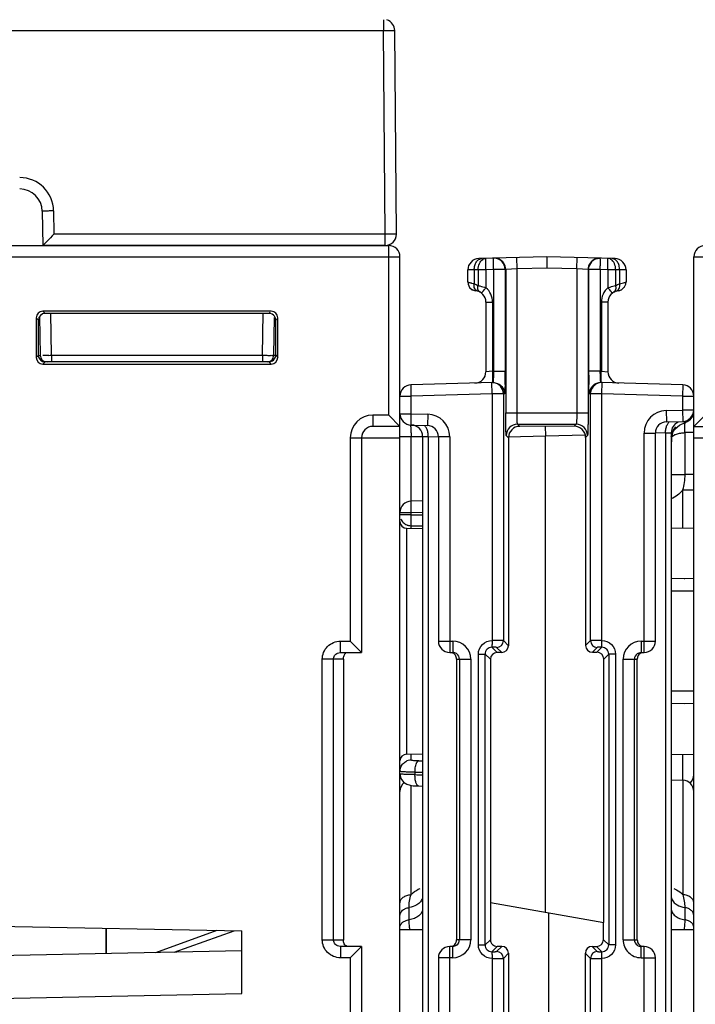
# Model space of a CAD drawing. Units: millimetres. Extents: x 4 to 746, y 4 to 596.
# Drawn here: x 406 to 436, y 453 to 496 of the extents above; entities that cross this region are included whole.
import ezdxf

# ---------------------------------------------------------------- set-up
doc = ezdxf.new("R2010")
doc.units = ezdxf.units.MM
doc.header["$LTSCALE"] = 41.25
doc.layers.get('0').update_dxf_attribs({"linetype": 'CONTINUOUS'})
doc.layers.add('AXIS', color=7, linetype='CONTINUOUS')
doc.layers.add('EDGE_FEAT', color=7, linetype='CONTINUOUS')

msp = doc.modelspace()

# ---------------------------------------------------------------- linework, layer by layer
at = {"color": 7, "linetype": 'Continuous'}
for p, q in [((428.016, 478.303), (428.109, 478.209)), ((430.521, 478.215), (428.109, 478.209)), ((430.521, 478.215), (430.609, 478.303)), ((427.516, 477.803), (427.61, 477.708)), ((427.61, 477.708), (427.61, 468.508)), ((429.247, 456.718), (429.247, 477.77)), ((431.022, 477.716), (431.109, 477.803)), ((431.022, 477.716), (431.022, 468.516)), ((423.107, 473.701), (423.812, 473.689)), ((434.812, 473.724), (435.812, 473.706)), ((427.385, 468.734), (427.61, 468.508)), ((431.022, 468.516), (431.24, 468.734)), ((426.58, 468.139), (426.812, 467.907)), ((426.88, 468.439), (427.111, 468.207)), ((427.085, 468.434), (427.311, 468.208)), ((427.311, 468.208), (427.111, 468.207)), ((431.322, 468.217), (431.539, 468.434)), ((431.322, 468.217), (431.523, 468.217)), ((431.745, 468.439), (431.523, 468.217)), ((432.045, 468.139), (431.824, 467.918)), ((426.812, 467.907), (426.812, 455.506)), ((431.824, 456.264), (431.824, 467.918)), ((423.107, 463.712), (423.812, 463.724)), ((434.812, 463.689), (435.812, 463.706)), ((434.812, 462.578), (435.325, 462.565)), ((426.812, 457.147), (431.824, 456.264)), ((429.378, 456.695), (429.378, 430.718)), ((409.812, 456.013), (409.812, 454.887)), ((431.812, 455.506), (431.812, 456.266))]:
    msp.add_line(p, q, dxfattribs=at)
for centre, major_axis, ratio, start_param, end_param in [((428.109, 477.709), (0.15, 0.477), 0.997211, 0.306545, 1.876656), ((430.521, 477.715), (0.45, 0.222), 0.996248, -0.456487, 1.113625), ((427.112, 467.907), (0.09, 0.286), 0.997211, 0.306545, 1.876656), ((427.311, 468.508), (0.09, 0.286), 0.997211, -2.835048, -1.264937), ((431.323, 468.517), (0.27, 0.133), 0.996248, 2.685106, 4.255217), ((431.523, 467.917), (0.27, 0.133), 0.996248, -0.456487, 1.113625)]:
    msp.add_ellipse(centre, major_axis=major_axis, ratio=ratio, start_param=start_param, end_param=end_param, dxfattribs=at)
at = {"layer": 'AXIS', "color": 7, "linetype": 'Continuous'}
for p, q in [((400.812, 486.206), (422.312, 486.206)), ((422.312, 478.706), (422.312, 486.206)), ((400.812, 485.706), (422.812, 485.706)), ((422.812, 401.706), (422.812, 485.706)), ((406.813, 482.906), (406.716, 483.003)), ((406.716, 483.003), (406.716, 481.26)), ((406.867, 483.067), (406.897, 481.351)), ((417.108, 483.302), (407.016, 483.302)), ((407.113, 483.206), (407.016, 483.302)), ((417.011, 483.206), (407.113, 483.206)), ((407.397, 481.351), (407.364, 483.21)), ((416.728, 481.351), (416.76, 483.21)), ((417.011, 483.206), (417.07, 483.264)), ((417.227, 481.351), (417.257, 483.02)), ((417.312, 482.907), (417.37, 482.964)), ((417.408, 481.26), (417.408, 483.003)), ((406.814, 481.356), (406.813, 482.906)), ((417.255, 482.906), (417.312, 482.907)), ((417.312, 481.356), (417.312, 482.907)), ((406.812, 481.356), (406.716, 481.26)), ((406.814, 481.356), (406.812, 481.356)), ((406.818, 481.349), (406.871, 481.35)), ((407.397, 481.351), (416.728, 481.351)), ((407.397, 481.351), (407.397, 481.056)), ((416.728, 481.351), (416.728, 481.056)), ((417.228, 481.356), (417.31, 481.356)), ((417.312, 481.356), (417.408, 481.26)), ((407.112, 481.056), (407.016, 480.96)), ((407.016, 480.96), (417.108, 480.96)), ((417.012, 481.056), (407.112, 481.056)), ((417.012, 481.056), (417.108, 480.96)), ((422.312, 478.706), (421.612, 478.706)), ((421.612, 478.706), (421.612, 478.206)), ((422.312, 478.706), (422.812, 478.206)), ((422.812, 478.206), (421.612, 478.206)), ((420.612, 477.706), (422.812, 477.706)), ((420.612, 477.706), (420.612, 468.706)), ((421.112, 477.706), (421.112, 468.206)), ((420.176, 468.706), (420.612, 468.706)), ((420.176, 468.206), (420.176, 468.706)), ((421.112, 468.206), (420.612, 468.706)), ((420.176, 468.206), (421.112, 468.206)), ((420.312, 467.906), (419.373, 467.906)), ((419.373, 455.506), (419.373, 467.906)), ((419.871, 455.506), (419.871, 467.906)), ((420.312, 467.906), (420.312, 455.506)), ((400.812, 456.194), (415.812, 455.892)), ((423.812, 455.936), (422.812, 455.936)), ((435.812, 455.936), (434.812, 455.936)), ((415.812, 453.121), (415.812, 455.892)), ((419.373, 455.506), (420.312, 455.506)), ((421.112, 455.206), (420.176, 455.206)), ((420.176, 455.206), (420.176, 454.706)), ((421.112, 455.206), (420.612, 454.706)), ((421.112, 455.206), (421.112, 432.206)), ((415.812, 455.008), (400.812, 454.705)), ((420.612, 454.706), (420.176, 454.706)), ((420.612, 454.706), (420.612, 432.706)), ((400.812, 452.819), (415.812, 453.121))]:
    msp.add_line(p, q, dxfattribs=at)
for centre, radius, start, end in [((422.312, 485.706), 0.5, 0, 90), ((407.109, 481.354), 0.296, 206.1609, 216.108), ((407.197, 481.356), 0.3, 181, 270), ((407.047, 506.132), 24.782, 269.9197, 270.5171), ((406.924, 526.257), 44.909, 270.4422, 270.6031), ((416.928, 481.356), 0.3, 270, 359), ((407.113, 481.357), 0.301, 216.1738, 234.2169), ((407.11, 481.353), 0.296, 234.2838, 243.6178), ((421.612, 477.706), 1, 90, 180), ((421.612, 477.706), 0.5, 90, 180), ((427.457, 455.501), 7.144, 179.9564, 180.1401)]:
    msp.add_arc(centre, radius, start, end, dxfattribs=at)
for centre, major_axis, ratio, start_param, end_param in [((407.016, 483.002), (-0.212, 0.212), 0.999695, -0.785246, 0.785246), ((407.113, 482.905), (-0.158, 0.255), 0.999319, -0.553331, 1.017161), ((417.011, 482.905), (0.158, 0.255), 0.999319, -0.409719, 0.553331), ((417.108, 483.002), (0.212, 0.212), 0.999695, -0.785246, 0.785246), ((407.016, 481.261), (-0.212, -0.212), 0.999695, -0.785246, 0.785246), ((407.114, 481.356), (0.255, -0.158), 0.999659, -2.587927, -1.017131), ((417.108, 481.261), (0.212, -0.212), 0.999695, -0.785246, 0.785246)]:
    msp.add_ellipse(centre, major_axis=major_axis, ratio=ratio, start_param=start_param, end_param=end_param, dxfattribs=at)
for points, knots in [([(417.312, 482.907), (417.312, 482.922), (417.307, 482.983), (417.283, 483.041), (417.258, 483.077)], [0, 0, 0, 0, 0.264117, 1, 1, 1, 1]), ([(406.871, 481.35), (406.877, 481.35), (406.883, 481.353), (406.897, 481.349), (406.897, 481.351)], [0, 0, 0, 0, 0.746608, 1, 1, 1, 1]), ([(416.728, 481.351), (416.791, 481.351), (416.884, 481.35), (417.001, 481.349), (417.077, 481.349), (417.137, 481.35), (417.186, 481.347), (417.207, 481.354), (417.227, 481.348), (417.227, 481.351)], [0, 0, 0, 0, 0.382304, 0.555092, 0.706621, 0.831052, 0.923576, 0.980615, 1, 1, 1, 1]), ([(417.007, 481.062), (417.064, 481.061), (417.191, 481.094), (417.276, 481.2), (417.297, 481.263)], [0, 0, 0, 0, 0.461686, 1, 1, 1, 1]), ([(419.373, 467.906), (419.373, 468.111), (419.545, 468.537), (419.971, 468.706), (420.176, 468.706)], [0, 0, 0, 0, 0.499853, 1, 1, 1, 1]), ([(419.871, 467.906), (419.871, 467.964), (419.906, 468.08), (419.999, 468.157), (420.051, 468.18)], [0, 0, 0, 0, 0.500985, 1, 1, 1, 1]), ([(420.312, 467.906), (420.312, 467.964), (420.314, 468.069), (420.382, 468.153), (420.418, 468.176)], [0, 0, 0, 0, 0.576716, 1, 1, 1, 1]), ([(420.176, 454.706), (419.971, 454.706), (419.545, 454.876), (419.373, 455.302), (419.373, 455.506)], [0, 0, 0, 0, 0.500054, 1, 1, 1, 1]), ([(420.525, 455.206), (420.468, 455.206), (420.344, 455.266), (420.315, 455.391), (420.313, 455.451)], [0, 0, 0, 0, 0.489855, 1, 1, 1, 1])]:
    msp.add_open_spline(points, degree=3, knots=knots, dxfattribs=at)
for points in [[(406.843, 481.224), (406.823, 481.264), (406.812, 481.311), (406.812, 481.356)], [(417.297, 481.263), (417.307, 481.293), (417.312, 481.325), (417.312, 481.356)], [(407.112, 481.057), (407.066, 481.057), (407.019, 481.068), (406.978, 481.088)], [(420.051, 468.18), (420.09, 468.197), (420.133, 468.206), (420.176, 468.206)], [(419.919, 455.345), (419.888, 455.392), (419.871, 455.45), (419.871, 455.506)], [(420.051, 455.233), (419.998, 455.256), (419.951, 455.296), (419.919, 455.345)], [(420.176, 455.206), (420.133, 455.206), (420.09, 455.216), (420.051, 455.233)], [(420.313, 455.451), (420.312, 455.462), (420.312, 455.473), (420.312, 455.484)]]:
    msp.add_open_spline(points, degree=3, dxfattribs=at)
at = {"layer": 'EDGE_FEAT', "color": 7, "linetype": 'Continuous'}
for p, q in [((422.079, 496.194), (422.079, 495.711)), ((379.545, 495.711), (422.079, 495.711)), ((422.158, 486.711), (422.079, 495.711)), ((422.658, 486.711), (422.579, 495.711)), ((406.986, 487.724), (407.012, 486.206)), ((407.486, 487.737), (407.504, 486.711)), ((422.158, 486.711), (407.504, 486.711)), ((422.158, 486.206), (422.158, 486.711)), ((422.658, 486.702), (422.658, 486.711)), ((422.158, 486.206), (407.012, 486.206)), ((407.126, 486.325), (407.18, 486.38)), ((429.312, 485.706), (426.299, 485.627)), ((427.99, 485.172), (427.977, 485.671)), ((432.325, 485.627), (429.312, 485.706)), ((429.312, 485.706), (429.312, 485.206)), ((430.634, 485.172), (430.647, 485.671)), ((435.812, 485.706), (457.812, 485.706)), ((435.812, 401.706), (435.812, 485.706)), ((426.096, 485.131), (425.812, 485.128)), ((425.812, 484.593), (425.812, 485.128)), ((426.27, 485.136), (426.096, 485.131)), ((426.096, 485.131), (426.096, 484.518)), ((426.615, 485.136), (426.27, 485.136)), ((426.27, 485.136), (426.27, 484.434)), ((426.952, 485.145), (426.615, 485.136)), ((426.615, 485.136), (426.615, 484.342)), ((427.465, 485.145), (426.952, 485.145)), ((426.952, 485.145), (426.952, 480.645)), ((427.465, 485.145), (427.453, 485.256)), ((427.49, 485.145), (427.465, 485.145)), ((427.465, 485.145), (427.465, 480.645)), ((427.99, 485.172), (427.49, 485.145)), ((427.49, 485.145), (427.49, 478.803)), ((429.312, 485.206), (427.99, 485.172)), ((427.99, 478.803), (427.99, 485.172)), ((430.634, 485.172), (429.312, 485.206)), ((431.134, 485.145), (430.634, 485.172)), ((430.634, 485.172), (430.634, 478.803)), ((431.159, 485.145), (431.134, 485.145)), ((431.134, 485.145), (431.134, 478.803)), ((431.159, 485.145), (431.172, 485.256)), ((431.672, 485.145), (431.159, 485.145)), ((431.159, 485.145), (431.159, 480.645)), ((432.009, 485.136), (431.672, 485.145)), ((431.672, 485.145), (431.672, 480.645)), ((432.354, 485.136), (432.009, 485.136)), ((432.009, 485.136), (432.009, 484.342)), ((432.529, 485.131), (432.354, 485.136)), ((432.354, 485.136), (432.354, 484.434)), ((432.812, 485.128), (432.529, 485.131)), ((432.529, 485.131), (432.529, 484.518)), ((432.812, 485.128), (432.812, 484.593)), ((425.812, 484.593), (425.823, 484.501)), ((425.823, 484.501), (425.891, 484.356)), ((425.891, 484.356), (426.011, 484.252)), ((426.011, 484.252), (426.162, 484.204)), ((432.462, 484.204), (432.614, 484.252)), ((432.614, 484.252), (432.733, 484.357)), ((426.162, 484.204), (426.163, 484.204)), ((432.461, 484.204), (432.462, 484.204)), ((426.612, 483.706), (426.904, 483.706)), ((426.612, 483.706), (426.612, 480.623)), ((426.904, 483.706), (426.904, 480.643)), ((432.012, 483.706), (431.72, 483.706)), ((431.72, 483.706), (431.72, 480.643)), ((432.012, 483.706), (432.012, 480.623)), ((426.904, 480.643), (426.612, 480.623)), ((426.904, 480.643), (426.952, 480.645)), ((426.952, 480.645), (427.465, 480.645)), ((431.672, 480.645), (431.159, 480.645)), ((431.672, 480.645), (431.72, 480.643)), ((431.72, 480.643), (432.012, 480.623)), ((426.926, 480.144), (423.299, 480.049)), ((423.312, 479.549), (423.299, 480.049)), ((426.885, 479.643), (426.872, 480.143)), ((435.325, 480.049), (431.698, 480.144)), ((431.739, 479.643), (431.752, 480.143)), ((435.325, 480.049), (435.312, 479.549)), ((422.812, 479.549), (423.312, 479.549)), ((422.812, 478.767), (422.812, 479.549)), ((426.885, 479.643), (423.312, 479.549)), ((423.312, 478.767), (423.312, 479.549)), ((427.385, 479.643), (426.885, 479.643)), ((426.885, 479.643), (426.885, 468.74)), ((427.385, 479.643), (427.372, 479.756)), ((427.439, 479.644), (427.385, 479.643)), ((427.385, 479.643), (427.385, 468.734)), ((431.24, 479.643), (431.186, 479.644)), ((431.24, 479.643), (431.252, 479.756)), ((431.739, 479.643), (431.24, 479.643)), ((431.24, 468.734), (431.24, 479.643)), ((435.312, 479.549), (431.739, 479.643)), ((431.739, 468.74), (431.739, 479.643)), ((435.312, 479.549), (435.812, 479.549)), ((435.312, 479.549), (435.312, 478.929)), ((422.812, 478.767), (423.312, 478.767)), ((423.299, 478.267), (423.312, 478.767)), ((423.312, 478.767), (424.038, 478.748)), ((424.038, 478.748), (424.025, 478.248)), ((427.49, 478.803), (431.134, 478.803)), ((434.586, 478.91), (435.312, 478.929)), ((434.586, 478.91), (434.599, 478.41)), ((435.812, 478.929), (435.312, 478.929)), ((435.312, 478.929), (435.325, 478.429)), ((436.312, 478.706), (435.812, 478.206)), ((423.299, 478.267), (424.025, 478.248)), ((428.016, 478.303), (430.609, 478.303)), ((434.599, 478.41), (435.325, 478.429)), ((434.984, 478.102), (435.172, 478.261)), ((435.172, 478.261), (435.425, 478.385)), ((435.425, 478.385), (435.457, 478.395)), ((435.812, 478.206), (437.012, 478.206)), ((422.812, 477.767), (423.308, 477.767)), ((423.308, 477.767), (423.812, 477.754)), ((423.308, 474.903), (423.308, 477.767)), ((423.812, 477.767), (424.062, 477.753)), ((423.812, 477.767), (423.812, 411.265)), ((424.062, 477.753), (424.514, 477.744)), ((424.062, 477.753), (424.062, 411.265)), ((425.012, 477.748), (424.512, 477.748)), ((424.512, 477.748), (424.512, 468.706)), ((425.012, 477.748), (425.012, 468.206)), ((429.247, 477.77), (427.596, 477.736)), ((431.019, 477.817), (429.247, 477.77)), ((433.612, 477.911), (434.112, 477.911)), ((433.612, 468.206), (433.612, 477.911)), ((434.562, 477.916), (434.111, 477.906)), ((434.112, 468.706), (434.112, 477.911)), ((434.562, 477.916), (434.562, 412.217)), ((434.812, 477.929), (434.812, 412.2)), ((434.816, 477.759), (434.865, 477.935)), ((434.865, 477.935), (434.984, 478.102)), ((435.812, 477.93), (435.412, 477.93)), ((435.412, 477.93), (435.412, 476.072)), ((435.812, 477.706), (438.012, 477.706)), ((434.812, 476.072), (435.412, 476.072)), ((435.812, 476.074), (435.412, 476.074)), ((435.812, 475.388), (435.317, 475.388)), ((435.317, 475.388), (435.317, 473.715)), ((423.812, 474.909), (423.307, 474.903)), ((422.812, 474.403), (423.308, 474.403)), ((423.308, 474.293), (422.812, 474.293)), ((423.308, 474.403), (423.812, 474.409)), ((423.308, 474.293), (423.308, 474.403)), ((423.308, 474.293), (423.815, 474.29)), ((423.308, 473.812), (423.812, 473.808)), ((423.308, 473.698), (423.308, 473.812)), ((423.107, 473.701), (423.107, 463.712)), ((435.812, 471.477), (434.812, 471.465)), ((435.418, 471.472), (435.385, 471.472)), ((435.812, 471.477), (435.418, 471.472)), ((435.812, 470.923), (434.812, 470.915)), ((435.507, 470.921), (434.812, 470.915)), ((435.812, 470.923), (435.507, 470.921)), ((424.512, 468.706), (425.143, 468.706)), ((425.143, 468.706), (425.143, 468.206)), ((433.481, 468.706), (434.112, 468.706)), ((433.481, 468.706), (433.481, 468.206)), ((425.012, 468.206), (425.143, 468.206)), ((426.28, 468.139), (426.58, 468.139)), ((426.28, 455.274), (426.28, 468.139)), ((426.58, 455.274), (426.58, 468.139)), ((432.345, 468.139), (432.045, 468.139)), ((432.045, 468.139), (432.045, 455.274)), ((432.345, 468.139), (432.345, 455.274)), ((433.481, 468.206), (433.612, 468.206)), ((425.312, 467.906), (425.943, 467.906)), ((425.312, 467.906), (425.312, 455.506)), ((425.444, 467.906), (425.444, 455.506)), ((425.943, 467.906), (425.943, 455.506)), ((432.681, 467.906), (433.312, 467.906)), ((432.681, 455.506), (432.681, 467.906)), ((433.181, 455.506), (433.181, 467.906)), ((433.312, 455.506), (433.312, 467.906)), ((435.812, 466.49), (434.812, 466.498)), ((435.812, 465.936), (434.812, 465.948)), ((435.378, 465.941), (434.812, 465.948)), ((423.308, 463.449), (423.308, 463.715)), ((435.317, 463.698), (435.317, 462.565)), ((423.476, 462.805), (423.476, 462.917)), ((435.325, 462.565), (435.325, 457.493)), ((423.299, 457.493), (423.299, 462.328)), ((423.212, 456.386), (423.212, 456.924)), ((435.412, 456.924), (435.412, 456.386)), ((409.812, 454.887), (409.812, 456.013)), ((414.71, 455.914), (412, 454.931)), ((412.814, 454.947), (415.473, 455.899)), ((425.943, 455.506), (425.312, 455.506)), ((426.58, 455.274), (426.812, 455.506)), ((432.045, 455.274), (431.812, 455.506)), ((432.681, 455.506), (433.312, 455.506)), ((425.143, 455.206), (425.012, 455.206)), ((425.012, 432.206), (425.012, 455.206)), ((425.143, 454.706), (425.143, 455.206)), ((426.28, 455.274), (426.58, 455.274)), ((426.88, 454.974), (427.112, 455.206)), ((427.312, 455.206), (427.085, 454.979)), ((427.312, 455.206), (427.112, 455.206)), ((431.312, 455.206), (431.512, 455.206)), ((431.539, 454.979), (431.312, 455.206)), ((431.745, 454.974), (431.512, 455.206)), ((432.345, 455.274), (432.045, 455.274)), ((433.612, 455.206), (433.481, 455.206)), ((433.481, 454.706), (433.481, 455.206)), ((433.612, 432.206), (433.612, 455.206)), ((425.143, 454.706), (424.512, 454.706)), ((424.512, 454.706), (424.512, 432.706)), ((426.885, 454.673), (426.885, 432.74)), ((427.612, 454.907), (427.385, 454.679)), ((427.385, 454.679), (427.385, 432.734)), ((427.612, 454.907), (427.612, 432.506)), ((431.24, 454.679), (431.012, 454.907)), ((431.012, 454.907), (431.012, 432.506)), ((431.24, 432.734), (431.24, 454.679)), ((431.739, 432.74), (431.739, 454.673)), ((433.481, 454.706), (434.112, 454.706)), ((434.112, 432.706), (434.112, 454.706))]:
    msp.add_line(p, q, dxfattribs=at)
for points in [[(432.733, 484.356), (432.801, 484.501), (432.812, 484.593)], [(435.457, 478.395), (435.478, 478.402), (435.506, 478.413), (435.532, 478.425), (435.557, 478.438), (435.581, 478.452), (435.604, 478.468), (435.625, 478.484), (435.645, 478.501), (435.664, 478.518), (435.681, 478.536), (435.697, 478.555), (435.712, 478.574)], [(435.712, 478.574), (435.726, 478.593), (435.738, 478.612), (435.749, 478.631), (435.759, 478.65), (435.768, 478.669), (435.777, 478.688), (435.784, 478.707), (435.79, 478.726), (435.795, 478.745), (435.8, 478.764), (435.804, 478.783), (435.807, 478.802), (435.809, 478.82), (435.811, 478.837), (435.812, 478.853), (435.812, 478.867), (435.812, 478.873)], [(422.812, 462.846), (422.856, 462.639), (422.969, 462.479), (423.119, 462.378), (423.267, 462.332), (423.399, 462.316), (423.564, 462.307), (423.633, 462.306)], [(423.633, 462.306), (423.786, 462.302), (423.812, 462.302)]]:
    msp.add_lwpolyline(points, dxfattribs=at)
for centre, radius, start, end in [((422.079, 495.706), 0.5, 0.5, 72.1), ((405.986, 487.711), 1.5, 1.0004, 89.9996), ((405.986, 487.706), 1, 1, 90), ((487.114, 408.409), 111.664, 135.47474, 135.71235), ((422.158, 486.706), 0.5, 270, 359.4999), ((436.312, 485.706), 0.5, 90, 180), ((426.312, 485.128), 0.5, 91.5, 180), ((426.965, 485.145), 0.5, 12.8667, 91.4946), ((426.99, 485.145), 0.5, 0.0019, 68.6058), ((431.634, 485.145), 0.5, 111.3945, 179.9981), ((431.659, 485.145), 0.5, 88.5053, 167.1334), ((432.312, 485.128), 0.5, 0, 88.5), ((426.204, 484.593), 0.392, 232.5965, 241.9759), ((426.112, 483.706), 0.5, 0, 84.2881), ((432.512, 483.706), 0.5, 95.7119, 180), ((426.112, 480.623), 0.5, 271.5, 360), ((391.526, 480.642), 35.94, 359.3063, 0.0036), ((465.041, 480.63), 33.882, 179.9752, 180.7149), ((432.512, 480.623), 0.5, 180, 268.5), ((423.312, 479.549), 0.5, 91.5, 180), ((426.885, 479.643), 0.5, 13.0351, 91.4946), ((402.8, 480.519), 24.665, 358.9253, 359.2752), ((454.535, 480.499), 23.375, 180.7152, 181.0838), ((431.739, 479.643), 0.5, 94.548, 166.9714), ((431.74, 479.648), 0.495, 88.5173, 94.6297), ((435.312, 479.549), 0.5, 0, 88.5), ((426.936, 479.644), 0.503, 0.0729, 14.1644), ((431.689, 479.644), 0.503, 165.8356, 179.9271), ((423.312, 478.767), 0.5, 180, 268.5), ((424.012, 477.748), 1, 0, 88.5), ((434.612, 477.911), 1, 91.5, 180), ((435.312, 478.929), 0.5, 271.5, 360), ((423.312, 477.767), 0.5, 0, 88.5), ((424.012, 477.748), 0.5, 0, 88.5), ((428.016, 477.803), 0.5, 90.0474, 179.9526), ((430.608, 477.803), 0.5, 0.0474, 89.9526), ((434.612, 477.911), 0.5, 91.5, 180), ((435.312, 477.929), 0.5, 112.7103, 180), ((435.562, 477.685), 0.75, 138.4476, 174.3575), ((435.312, 477.929), 0.5, 110.5738, 112.6515), ((423.758, 478.295), 11.661, 359.1125, 359.4483), ((428.84, 478.277), 6.578, 359.7737, 0.3463), ((424.77, 478.286), 10.648, 359.4403, 359.8084), ((488.121, 479.452), 64.835, 181.35397, 181.48954), ((428.842, 477.922), 6.003, 357.733, 358.4244), ((435.889, 477.669), 1.049, 171.3392, 175.2035), ((435.803, 477.682), 0.962, 167.1729, 171.3481), ((435.707, 477.704), 0.864, 162.9005, 167.1799), ((428.284, 478.199), 7.133, 357.8446, 358.7932), ((425.021, 478.274), 10.397, 358.7549, 359.117), ((423.312, 474.403), 0.5, 90.6539, 180), ((423.112, 474.001), 0.3, 180, 269), ((423.308, 474.318), 0.506, 247.8058, 249.9565), ((423.312, 474.328), 0.516, 249.968, 255.8859), ((423.313, 474.332), 0.52, 255.8666, 269.4605), ((425.012, 468.706), 0.5, 180, 270), ((425.143, 467.906), 0.8, 0.0113, 90.0099), ((427.085, 468.734), 0.3, 270.0474, 359.9526), ((431.54, 468.734), 0.3, 180.0474, 269.9526), ((433.481, 467.906), 0.8, 89.9915, 179.9876), ((433.612, 468.706), 0.5, 270, 360), ((425.143, 467.903), 0.303, 72.4664, 89.9363), ((425.143, 467.905), 0.302, 56.6937, 72.3776), ((425.144, 467.906), 0.3, 0.0134, 56.6858), ((426.879, 468.139), 0.3, 89.9421, 180.0579), ((431.745, 468.139), 0.3, 359.9421, 90.0579), ((433.481, 467.906), 0.3, 123.3228, 179.9866), ((423.112, 463.412), 0.3, 91, 180), ((423.313, 462.941), 0.508, 97.63, 112.6256), ((423.312, 462.948), 0.501, 90.5183, 97.6461), ((423.861, 513.112), 49.696, 269.7452, 269.9441), ((423.734, 508.335), 45.419, 269.6739, 270.0982), ((424.533, 509.003), 46.21, 268.689, 269.1061), ((435.312, 462.065), 0.5, 0, 88.5), ((435.312, 462.804), 0.5, 311.6177, 360), ((423.312, 462.065), 0.5, 128.0392, 180), ((425.143, 455.507), 0.8, 269.9915, 359.9876), ((425.144, 455.507), 0.3, 303.3228, 359.9866), ((427.112, 455.506), 0.3, 179.9919, 270.0081), ((433.481, 455.507), 0.8, 180.0106, 270.0106), ((433.481, 455.507), 0.3, 180.0134, 236.6858), ((425.012, 454.706), 0.5, 90, 180), ((426.879, 455.274), 0.3, 179.9421, 270.0579), ((431.745, 455.274), 0.3, 269.9421, 0.0579), ((433.482, 455.508), 0.302, 236.6937, 252.3776), ((433.482, 455.51), 0.303, 252.4664, 269.9363), ((433.612, 454.706), 0.5, 0, 90), ((427.085, 454.679), 0.3, 0.0474, 89.9526), ((431.54, 454.679), 0.3, 90.0474, 179.9526)]:
    msp.add_arc(centre, radius, start, end, dxfattribs=at)
for centre, major_axis, start_param, end_param in [((431.512, 455.507), (0.212, -0.212), -0.785056, 0.785056), ((427.312, 454.906), (0.212, 0.212), -0.785056, 0.785056), ((431.312, 454.906), (0.212, -0.212), 2.356537, 3.926648)]:
    msp.add_ellipse(centre, major_axis=major_axis, ratio=0.999315, start_param=start_param, end_param=end_param, dxfattribs=at)
for points, knots in [([(422.079, 495.711), (422.112, 495.711), (422.176, 495.712), (422.268, 495.712), (422.354, 495.713), (422.428, 495.713), (422.483, 495.713), (422.519, 495.712), (422.54, 495.712), (422.556, 495.712), (422.569, 495.712), (422.574, 495.711), (422.579, 495.712), (422.579, 495.711)], [0, 0, 0, 0, 0.194905, 0.38269, 0.555525, 0.707001, 0.831386, 0.881815, 0.923775, 0.956844, 0.980674, 0.995094, 1, 1, 1, 1]), ([(407.486, 487.737), (407.453, 487.736), (407.389, 487.735), (407.297, 487.733), (407.211, 487.732), (407.137, 487.73), (407.082, 487.728), (407.046, 487.727), (407.025, 487.726), (407.009, 487.725), (406.996, 487.726), (406.991, 487.724), (406.986, 487.725), (406.986, 487.724)], [0, 0, 0, 0, 0.19465, 0.382615, 0.555547, 0.706998, 0.831272, 0.881761, 0.923764, 0.956801, 0.980631, 0.995078, 1, 1, 1, 1]), ([(422.562, 486.713), (422.536, 486.713), (422.401, 486.713), (422.266, 486.712), (422.158, 486.711)], [0, 0, 0, 0, 0.197273, 1, 1, 1, 1]), ([(422.658, 486.711), (422.658, 486.711), (422.655, 486.711), (422.651, 486.712), (422.643, 486.712), (422.632, 486.712), (422.619, 486.712), (422.595, 486.712), (422.576, 486.713), (422.562, 486.713)], [0, 0, 0, 0, 0.016594, 0.065074, 0.145241, 0.256726, 0.399012, 0.571083, 1, 1, 1, 1]), ([(407.012, 486.206), (407.015, 486.21), (407.052, 486.25), (407.091, 486.289), (407.126, 486.325)], [0, 0, 0, 0, 0.075546, 1, 1, 1, 1]), ([(426.096, 485.131), (426.095, 485.195), (426.11, 485.318), (426.181, 485.481), (426.295, 485.598), (426.394, 485.63), (426.441, 485.631)], [0, 0, 0, 0, 0.286455, 0.55323, 0.788914, 1, 1, 1, 1]), ([(426.27, 485.136), (426.269, 485.229), (426.3, 485.406), (426.412, 485.553), (426.481, 485.595)], [0, 0, 0, 0, 0.537887, 1, 1, 1, 1]), ([(426.481, 485.595), (426.491, 485.601), (426.533, 485.623), (426.58, 485.635), (426.615, 485.636)], [0, 0, 0, 0, 0.258656, 1, 1, 1, 1]), ([(426.615, 485.136), (426.614, 485.2), (426.612, 485.292), (426.61, 485.41), (426.609, 485.485), (426.611, 485.545), (426.609, 485.594), (426.615, 485.616), (426.612, 485.636), (426.615, 485.636)], [0, 0, 0, 0, 0.382308, 0.555089, 0.706419, 0.830615, 0.923101, 0.98009, 1, 1, 1, 1]), ([(426.952, 485.145), (426.951, 485.208), (426.948, 485.301), (426.947, 485.419), (426.946, 485.494), (426.948, 485.554), (426.946, 485.603), (426.952, 485.625), (426.949, 485.644), (426.952, 485.645)], [0, 0, 0, 0, 0.382253, 0.555032, 0.706387, 0.8306, 0.923095, 0.980087, 1, 1, 1, 1]), ([(431.672, 485.145), (431.674, 485.208), (431.676, 485.301), (431.677, 485.419), (431.678, 485.494), (431.677, 485.554), (431.678, 485.603), (431.673, 485.625), (431.676, 485.644), (431.672, 485.645)], [0, 0, 0, 0, 0.382251, 0.55503, 0.706385, 0.830598, 0.923094, 0.980087, 1, 1, 1, 1]), ([(432.009, 485.136), (432.011, 485.2), (432.013, 485.292), (432.014, 485.41), (432.015, 485.485), (432.014, 485.545), (432.015, 485.594), (432.01, 485.616), (432.013, 485.636), (432.009, 485.636)], [0, 0, 0, 0, 0.382308, 0.555089, 0.706419, 0.830615, 0.923101, 0.98009, 1, 1, 1, 1]), ([(432.144, 485.595), (432.133, 485.601), (432.092, 485.623), (432.044, 485.635), (432.009, 485.636)], [0, 0, 0, 0, 0.25867, 1, 1, 1, 1]), ([(432.354, 485.136), (432.355, 485.229), (432.325, 485.405), (432.213, 485.553), (432.144, 485.595)], [0, 0, 0, 0, 0.537855, 1, 1, 1, 1]), ([(432.529, 485.131), (432.529, 485.195), (432.514, 485.318), (432.443, 485.481), (432.33, 485.598), (432.23, 485.63), (432.183, 485.631)], [0, 0, 0, 0, 0.286455, 0.55323, 0.788914, 1, 1, 1, 1]), ([(425.812, 484.593), (425.812, 484.589), (425.829, 484.582), (425.855, 484.573), (425.903, 484.562), (425.94, 484.553), (425.961, 484.549)], [0, 0, 0, 0, 0.07965, 0.272273, 0.580556, 1, 1, 1, 1]), ([(425.961, 484.549), (425.971, 484.547), (426.016, 484.537), (426.061, 484.526), (426.096, 484.518)], [0, 0, 0, 0, 0.223411, 1, 1, 1, 1]), ([(426.248, 484.188), (426.22, 484.196), (426.166, 484.227), (426.089, 484.337), (426.083, 484.448), (426.096, 484.518)], [0, 0, 0, 0, 0.221954, 0.458864, 1, 1, 1, 1]), ([(426.254, 484.315), (426.253, 484.325), (426.253, 484.365), (426.261, 484.405), (426.27, 484.434)], [0, 0, 0, 0, 0.239867, 1, 1, 1, 1]), ([(426.282, 484.214), (426.278, 484.221), (426.262, 484.253), (426.255, 484.288), (426.254, 484.315)], [0, 0, 0, 0, 0.238434, 1, 1, 1, 1]), ([(426.27, 484.434), (426.295, 484.429), (426.411, 484.402), (426.526, 484.37), (426.615, 484.342)], [0, 0, 0, 0, 0.214542, 1, 1, 1, 1]), ([(426.475, 484.172), (426.485, 484.185), (426.53, 484.242), (426.578, 484.298), (426.615, 484.342)], [0, 0, 0, 0, 0.213605, 1, 1, 1, 1]), ([(426.904, 483.706), (426.904, 483.826), (426.853, 484.066), (426.705, 484.264), (426.615, 484.342)], [0, 0, 0, 0, 0.500106, 1, 1, 1, 1]), ([(432.009, 484.342), (431.919, 484.264), (431.772, 484.066), (431.72, 483.826), (431.72, 483.706)], [0, 0, 0, 0, 0.499881, 1, 1, 1, 1]), ([(432.009, 484.342), (432.041, 484.352), (432.155, 484.386), (432.27, 484.415), (432.354, 484.434)], [0, 0, 0, 0, 0.275718, 1, 1, 1, 1]), ([(432.149, 484.172), (432.139, 484.185), (432.094, 484.242), (432.047, 484.298), (432.009, 484.342)], [0, 0, 0, 0, 0.213605, 1, 1, 1, 1]), ([(432.343, 484.214), (432.347, 484.221), (432.362, 484.253), (432.369, 484.288), (432.37, 484.315)], [0, 0, 0, 0, 0.238369, 1, 1, 1, 1]), ([(432.37, 484.315), (432.371, 484.325), (432.371, 484.365), (432.363, 484.405), (432.354, 484.434)], [0, 0, 0, 0, 0.239858, 1, 1, 1, 1]), ([(432.376, 484.188), (432.404, 484.196), (432.459, 484.227), (432.536, 484.337), (432.541, 484.448), (432.529, 484.518)], [0, 0, 0, 0, 0.221965, 0.458877, 1, 1, 1, 1]), ([(432.529, 484.518), (432.568, 484.528), (432.639, 484.543), (432.727, 484.562), (432.781, 484.576), (432.805, 484.585), (432.812, 484.591), (432.812, 484.593)], [0, 0, 0, 0, 0.41709, 0.728101, 0.922697, 0.975048, 1, 1, 1, 1]), ([(426.426, 484.096), (426.424, 484.098), (426.43, 484.108), (426.437, 484.12), (426.454, 484.145), (426.468, 484.162), (426.475, 484.172)], [0, 0, 0, 0, 0.07361, 0.267442, 0.580196, 1, 1, 1, 1]), ([(432.199, 484.096), (432.201, 484.098), (432.195, 484.108), (432.188, 484.12), (432.17, 484.145), (432.157, 484.162), (432.149, 484.172)], [0, 0, 0, 0, 0.073367, 0.267204, 0.58005, 1, 1, 1, 1]), ([(426.904, 480.643), (426.906, 480.58), (426.908, 480.487), (426.909, 480.369), (426.91, 480.294), (426.909, 480.234), (426.91, 480.185), (426.905, 480.163), (426.908, 480.144), (426.904, 480.143)], [0, 0, 0, 0, 0.382317, 0.555099, 0.706424, 0.830617, 0.923103, 0.980091, 1, 1, 1, 1]), ([(426.952, 480.645), (426.951, 480.581), (426.948, 480.488), (426.943, 480.37), (426.939, 480.295), (426.936, 480.234), (426.933, 480.189), (426.93, 480.16), (426.928, 480.149), (426.927, 480.144), (426.926, 480.144)], [0, 0, 0, 0, 0.381598, 0.5542, 0.705487, 0.82977, 0.922435, 0.979653, 0.994406, 1, 1, 1, 1]), ([(431.685, 480.291), (431.684, 480.316), (431.679, 480.434), (431.675, 480.552), (431.672, 480.645)], [0, 0, 0, 0, 0.214465, 1, 1, 1, 1]), ([(431.715, 480.29), (431.715, 480.315), (431.715, 480.433), (431.718, 480.551), (431.72, 480.643)], [0, 0, 0, 0, 0.214217, 1, 1, 1, 1]), ([(427.46, 480.057), (427.459, 479.999), (427.457, 479.918), (427.454, 479.817), (427.451, 479.757), (427.448, 479.711), (427.446, 479.675), (427.442, 479.658), (427.442, 479.644), (427.439, 479.644)], [0, 0, 0, 0, 0.4173, 0.589247, 0.733336, 0.847736, 0.930749, 0.981441, 1, 1, 1, 1]), ([(431.186, 479.644), (431.183, 479.644), (431.182, 479.658), (431.178, 479.675), (431.176, 479.711), (431.173, 479.757), (431.171, 479.817), (431.167, 479.918), (431.165, 479.999), (431.164, 480.057)], [0, 0, 0, 0, 0.01856, 0.069256, 0.152271, 0.266674, 0.410766, 0.582712, 1, 1, 1, 1]), ([(431.698, 480.144), (431.698, 480.144), (431.697, 480.149), (431.694, 480.16), (431.692, 480.189), (431.688, 480.234), (431.686, 480.27), (431.685, 480.291)], [0, 0, 0, 0, 0.018992, 0.069089, 0.263371, 0.578013, 1, 1, 1, 1]), ([(431.72, 480.143), (431.717, 480.144), (431.719, 480.163), (431.714, 480.185), (431.716, 480.234), (431.715, 480.269), (431.715, 480.29)], [0, 0, 0, 0, 0.067816, 0.261933, 0.576964, 1, 1, 1, 1]), ([(427.516, 477.803), (427.514, 477.805), (427.513, 477.814), (427.51, 477.829), (427.508, 477.855), (427.505, 477.906), (427.501, 477.991), (427.497, 478.113), (427.494, 478.262), (427.491, 478.495), (427.49, 478.677), (427.49, 478.803)], [0, 0, 0, 0, 0.007614, 0.024203, 0.049779, 0.084198, 0.178132, 0.302597, 0.452893, 0.623533, 1, 1, 1, 1]), ([(428.016, 478.303), (428.012, 478.305), (428.01, 478.322), (428.004, 478.349), (428.001, 478.397), (427.997, 478.458), (427.994, 478.532), (427.991, 478.649), (427.99, 478.74), (427.99, 478.803)], [0, 0, 0, 0, 0.025528, 0.085887, 0.17982, 0.304088, 0.454074, 0.624344, 1, 1, 1, 1]), ([(430.634, 478.803), (430.634, 478.74), (430.633, 478.649), (430.63, 478.532), (430.627, 478.458), (430.623, 478.397), (430.62, 478.349), (430.614, 478.322), (430.613, 478.305), (430.609, 478.303)], [0, 0, 0, 0, 0.375648, 0.545915, 0.695901, 0.820168, 0.914103, 0.974465, 1, 1, 1, 1]), ([(431.134, 478.803), (431.134, 478.677), (431.133, 478.495), (431.13, 478.262), (431.127, 478.113), (431.123, 477.991), (431.12, 477.906), (431.116, 477.855), (431.114, 477.829), (431.112, 477.814), (431.11, 477.805), (431.109, 477.803)], [0, 0, 0, 0, 0.376459, 0.547095, 0.697391, 0.821856, 0.915792, 0.950211, 0.97579, 0.992383, 1, 1, 1, 1]), ([(423.304, 477.92), (423.303, 477.967), (423.301, 478.033), (423.3, 478.117), (423.299, 478.168), (423.299, 478.208), (423.297, 478.24), (423.301, 478.254), (423.297, 478.267), (423.299, 478.267)], [0, 0, 0, 0, 0.403086, 0.57572, 0.723311, 0.842049, 0.929078, 0.982087, 1, 1, 1, 1]), ([(424.047, 477.943), (424.037, 477.999), (424.009, 478.096), (423.953, 478.184), (423.919, 478.213)], [0, 0, 0, 0, 0.55815, 1, 1, 1, 1]), ([(429.242, 478.217), (429.242, 478.191), (429.241, 478.042), (429.244, 477.893), (429.247, 477.77)], [0, 0, 0, 0, 0.174864, 1, 1, 1, 1]), ([(434.577, 478.106), (434.587, 478.161), (434.615, 478.259), (434.672, 478.347), (434.705, 478.376)], [0, 0, 0, 0, 0.558143, 1, 1, 1, 1]), ([(435.325, 478.429), (435.349, 478.43), (435.391, 478.414), (435.432, 478.395), (435.453, 478.395)], [0, 0, 0, 0, 0.535272, 1, 1, 1, 1]), ([(435.417, 478.383), (435.417, 478.379), (435.418, 478.356), (435.418, 478.334), (435.418, 478.317)], [0, 0, 0, 0, 0.205734, 1, 1, 1, 1]), ([(435.453, 478.395), (435.454, 478.395), (435.455, 478.395), (435.457, 478.395), (435.457, 478.395)], [0, 0, 0, 0, 0.55194, 1, 1, 1, 1]), ([(434.562, 477.916), (434.596, 477.923), (434.659, 477.919), (434.727, 477.924), (434.773, 477.927), (434.791, 477.931), (434.812, 477.923), (434.812, 477.929)], [0, 0, 0, 0, 0.413974, 0.731786, 0.847671, 0.931804, 1, 1, 1, 1]), ([(434.843, 477.756), (434.849, 477.764), (434.882, 477.794), (434.921, 477.816), (434.953, 477.831)], [0, 0, 0, 0, 0.21145, 1, 1, 1, 1]), ([(434.953, 477.831), (434.969, 477.838), (435.041, 477.868), (435.117, 477.888), (435.176, 477.9)], [0, 0, 0, 0, 0.218984, 1, 1, 1, 1]), ([(435.176, 477.9), (435.195, 477.903), (435.273, 477.918), (435.352, 477.926), (435.412, 477.93)], [0, 0, 0, 0, 0.237268, 1, 1, 1, 1]), ([(434.82, 477.324), (434.822, 477.353), (434.83, 477.473), (434.837, 477.593), (434.841, 477.684)], [0, 0, 0, 0, 0.24242, 1, 1, 1, 1]), ([(423.308, 474.403), (423.307, 474.467), (423.306, 474.559), (423.305, 474.677), (423.305, 474.752), (423.305, 474.813), (423.305, 474.855), (423.306, 474.879), (423.305, 474.892), (423.307, 474.898), (423.306, 474.903), (423.307, 474.903)], [0, 0, 0, 0, 0.382431, 0.555575, 0.707048, 0.831339, 0.923748, 0.956917, 0.980844, 0.995194, 1, 1, 1, 1]), ([(423.31, 473.834), (423.31, 473.86), (423.304, 473.942), (423.309, 474.095), (423.304, 474.223), (423.308, 474.293)], [0, 0, 0, 0, 0.16586, 0.53977, 1, 1, 1, 1]), ([(426.28, 468.139), (426.28, 468.293), (426.41, 468.613), (426.731, 468.741), (426.885, 468.74)], [0, 0, 0, 0, 0.499934, 1, 1, 1, 1]), ([(426.885, 468.739), (426.885, 468.701), (426.884, 468.631), (426.882, 468.549), (426.882, 468.495), (426.881, 468.467), (426.882, 468.45), (426.879, 468.441), (426.88, 468.439)], [0, 0, 0, 0, 0.376733, 0.697967, 0.822377, 0.916392, 0.976338, 1, 1, 1, 1]), ([(427.385, 468.734), (427.381, 468.735), (427.367, 468.734), (427.338, 468.736), (427.291, 468.736), (427.201, 468.738), (427.064, 468.738), (426.948, 468.739), (426.885, 468.739)], [0, 0, 0, 0, 0.023736, 0.083746, 0.177799, 0.302376, 0.623552, 1, 1, 1, 1]), ([(431.739, 468.739), (431.677, 468.739), (431.56, 468.738), (431.423, 468.738), (431.333, 468.736), (431.287, 468.736), (431.258, 468.734), (431.243, 468.735), (431.24, 468.734)], [0, 0, 0, 0, 0.377053, 0.698259, 0.822673, 0.916519, 0.976346, 1, 1, 1, 1]), ([(431.739, 468.74), (431.893, 468.741), (432.215, 468.613), (432.345, 468.293), (432.345, 468.139)], [0, 0, 0, 0, 0.500184, 1, 1, 1, 1]), ([(431.745, 468.439), (431.746, 468.441), (431.743, 468.45), (431.743, 468.467), (431.742, 468.495), (431.742, 468.549), (431.741, 468.631), (431.74, 468.701), (431.739, 468.739)], [0, 0, 0, 0, 0.023673, 0.083637, 0.177663, 0.302077, 0.623297, 1, 1, 1, 1]), ([(425.312, 467.906), (425.315, 467.969), (425.284, 468.101), (425.171, 468.181), (425.111, 468.198)], [0, 0, 0, 0, 0.50052, 1, 1, 1, 1]), ([(427.085, 468.434), (427.084, 468.435), (427.077, 468.435), (427.066, 468.436), (427.046, 468.437), (427.009, 468.438), (426.953, 468.439), (426.905, 468.439), (426.88, 468.439)], [0, 0, 0, 0, 0.024236, 0.08468, 0.179241, 0.304296, 0.625691, 1, 1, 1, 1]), ([(431.745, 468.439), (431.719, 468.439), (431.671, 468.439), (431.615, 468.438), (431.578, 468.437), (431.559, 468.436), (431.547, 468.435), (431.541, 468.435), (431.539, 468.434)], [0, 0, 0, 0, 0.374815, 0.696245, 0.821164, 0.915544, 0.975838, 1, 1, 1, 1]), ([(433.514, 468.198), (433.479, 468.188), (433.414, 468.157), (433.369, 468.102), (433.352, 468.074)], [0, 0, 0, 0, 0.522811, 1, 1, 1, 1]), ([(433.323, 468.004), (433.317, 467.98), (433.313, 467.947), (433.312, 467.914), (433.312, 467.906)], [0, 0, 0, 0, 0.772699, 1, 1, 1, 1]), ([(433.352, 468.074), (433.342, 468.058), (433.331, 468.035), (433.324, 468.011), (433.323, 468.004)], [0, 0, 0, 0, 0.72771, 1, 1, 1, 1]), ([(423.32, 463.437), (423.318, 463.438), (423.313, 463.44), (423.308, 463.445), (423.308, 463.449)], [0, 0, 0, 0, 0.349218, 1, 1, 1, 1]), ([(423.377, 463.426), (423.371, 463.427), (423.352, 463.429), (423.332, 463.432), (423.32, 463.437)], [0, 0, 0, 0, 0.31623, 1, 1, 1, 1]), ([(423.64, 463.417), (423.614, 463.417), (423.526, 463.418), (423.438, 463.419), (423.377, 463.426)], [0, 0, 0, 0, 0.29466, 1, 1, 1, 1]), ([(423.476, 462.917), (423.476, 463.001), (423.489, 463.148), (423.53, 463.295), (423.562, 463.35)], [0, 0, 0, 0, 0.56522, 1, 1, 1, 1]), ([(423.562, 463.35), (423.568, 463.36), (423.587, 463.388), (423.616, 463.414), (423.64, 463.417)], [0, 0, 0, 0, 0.313339, 1, 1, 1, 1]), ([(422.819, 462.946), (422.817, 462.946), (422.814, 462.948), (422.812, 462.951), (422.812, 462.952)], [0, 0, 0, 0, 0.609303, 1, 1, 1, 1]), ([(423.097, 462.921), (423.035, 462.923), (422.952, 462.925), (422.86, 462.936), (422.829, 462.941), (422.819, 462.946)], [0, 0, 0, 0, 0.671258, 0.880869, 1, 1, 1, 1]), ([(423.476, 462.917), (423.441, 462.917), (423.315, 462.918), (423.189, 462.919), (423.097, 462.921)], [0, 0, 0, 0, 0.275691, 1, 1, 1, 1]), ([(423.476, 462.805), (423.386, 462.806), (423.258, 462.808), (423.098, 462.813), (423.001, 462.817), (422.924, 462.822), (422.864, 462.828), (422.833, 462.834), (422.812, 462.841), (422.812, 462.846)], [0, 0, 0, 0, 0.40291, 0.574505, 0.720699, 0.838281, 0.924599, 0.978108, 1, 1, 1, 1]), ([(423.633, 462.306), (423.608, 462.306), (423.569, 462.338), (423.539, 462.394), (423.505, 462.484), (423.48, 462.623), (423.475, 462.742), (423.476, 462.805)], [0, 0, 0, 0, 0.135006, 0.233425, 0.354372, 0.653966, 1, 1, 1, 1]), ([(423.299, 457.493), (423.325, 457.521), (423.443, 457.637), (423.588, 457.724), (423.703, 457.775)], [0, 0, 0, 0, 0.236174, 1, 1, 1, 1]), ([(434.922, 457.775), (434.962, 457.757), (435.109, 457.684), (435.244, 457.582), (435.325, 457.493)], [0, 0, 0, 0, 0.265053, 1, 1, 1, 1]), ([(422.812, 457.127), (422.812, 457.175), (422.841, 457.276), (422.953, 457.395), (423.113, 457.472), (423.236, 457.491), (423.299, 457.493)], [0, 0, 0, 0, 0.213587, 0.450024, 0.715639, 1, 1, 1, 1]), ([(423.212, 456.924), (423.212, 457.021), (423.226, 457.214), (423.274, 457.401), (423.299, 457.493)], [0, 0, 0, 0, 0.503529, 1, 1, 1, 1]), ([(423.812, 457.439), (423.812, 457.378), (423.779, 457.25), (423.694, 457.15), (423.643, 457.107)], [0, 0, 0, 0, 0.475796, 1, 1, 1, 1]), ([(434.812, 457.439), (434.812, 457.378), (434.846, 457.25), (434.931, 457.15), (434.981, 457.107)], [0, 0, 0, 0, 0.475796, 1, 1, 1, 1]), ([(435.325, 457.493), (435.351, 457.401), (435.398, 457.214), (435.412, 457.021), (435.412, 456.924)], [0, 0, 0, 0, 0.496468, 1, 1, 1, 1]), ([(435.812, 457.127), (435.812, 457.175), (435.783, 457.276), (435.671, 457.395), (435.511, 457.472), (435.388, 457.491), (435.325, 457.493)], [0, 0, 0, 0, 0.213587, 0.450024, 0.71564, 1, 1, 1, 1]), ([(422.812, 456.581), (422.812, 456.636), (422.855, 456.754), (422.951, 456.829), (423.007, 456.859)], [0, 0, 0, 0, 0.463158, 1, 1, 1, 1]), ([(423.007, 456.859), (423.022, 456.867), (423.087, 456.898), (423.158, 456.917), (423.212, 456.925)], [0, 0, 0, 0, 0.241521, 1, 1, 1, 1]), ([(423.643, 457.107), (423.615, 457.083), (423.487, 456.991), (423.332, 456.941), (423.212, 456.924)], [0, 0, 0, 0, 0.23344, 1, 1, 1, 1]), ([(423.812, 456.88), (423.812, 456.821), (423.778, 456.697), (423.643, 456.546), (423.447, 456.436), (423.294, 456.397), (423.212, 456.386)], [0, 0, 0, 0, 0.20813, 0.440741, 0.706866, 1, 1, 1, 1]), ([(434.812, 456.88), (434.812, 456.821), (434.847, 456.697), (434.982, 456.546), (435.178, 456.436), (435.331, 456.397), (435.412, 456.386)], [0, 0, 0, 0, 0.20813, 0.440741, 0.706866, 1, 1, 1, 1]), ([(434.981, 457.107), (435.009, 457.083), (435.138, 456.991), (435.293, 456.941), (435.412, 456.924)], [0, 0, 0, 0, 0.23344, 1, 1, 1, 1]), ([(435.812, 456.581), (435.812, 456.622), (435.79, 456.708), (435.7, 456.813), (435.569, 456.89), (435.466, 456.917), (435.412, 456.925)], [0, 0, 0, 0, 0.212484, 0.446862, 0.711471, 1, 1, 1, 1]), ([(422.812, 456.056), (422.812, 456.095), (422.835, 456.178), (422.925, 456.279), (423.056, 456.352), (423.158, 456.378), (423.212, 456.385)], [0, 0, 0, 0, 0.207983, 0.440691, 0.707124, 1, 1, 1, 1]), ([(423.259, 455.936), (423.251, 455.974), (423.224, 456.122), (423.212, 456.273), (423.212, 456.386)], [0, 0, 0, 0, 0.254944, 1, 1, 1, 1]), ([(435.412, 456.386), (435.412, 456.349), (435.409, 456.198), (435.388, 456.048), (435.366, 455.936)], [0, 0, 0, 0, 0.245038, 1, 1, 1, 1]), ([(435.812, 456.056), (435.812, 456.095), (435.789, 456.178), (435.699, 456.279), (435.569, 456.352), (435.466, 456.378), (435.412, 456.385)], [0, 0, 0, 0, 0.207974, 0.440681, 0.707118, 1, 1, 1, 1]), ([(425.302, 455.409), (425.308, 455.433), (425.312, 455.466), (425.313, 455.499), (425.312, 455.506)], [0, 0, 0, 0, 0.772699, 1, 1, 1, 1]), ([(433.312, 455.506), (433.31, 455.444), (433.34, 455.312), (433.453, 455.232), (433.514, 455.215)], [0, 0, 0, 0, 0.50052, 1, 1, 1, 1]), ([(425.111, 455.215), (425.146, 455.225), (425.21, 455.256), (425.255, 455.311), (425.273, 455.339)], [0, 0, 0, 0, 0.522811, 1, 1, 1, 1]), ([(425.273, 455.339), (425.282, 455.355), (425.293, 455.378), (425.3, 455.402), (425.302, 455.409)], [0, 0, 0, 0, 0.72771, 1, 1, 1, 1]), ([(426.885, 454.673), (426.731, 454.672), (426.41, 454.8), (426.28, 455.12), (426.28, 455.274)], [0, 0, 0, 0, 0.500184, 1, 1, 1, 1]), ([(432.345, 455.274), (432.345, 455.12), (432.215, 454.8), (431.893, 454.672), (431.739, 454.673)], [0, 0, 0, 0, 0.499934, 1, 1, 1, 1]), ([(426.88, 454.974), (426.879, 454.972), (426.882, 454.963), (426.881, 454.946), (426.882, 454.918), (426.882, 454.864), (426.884, 454.782), (426.885, 454.712), (426.885, 454.674)], [0, 0, 0, 0, 0.023673, 0.083637, 0.177663, 0.302077, 0.623297, 1, 1, 1, 1]), ([(426.88, 454.974), (426.905, 454.974), (426.953, 454.974), (427.009, 454.975), (427.046, 454.976), (427.066, 454.977), (427.077, 454.978), (427.084, 454.978), (427.085, 454.979)], [0, 0, 0, 0, 0.374815, 0.696245, 0.821164, 0.915544, 0.975838, 1, 1, 1, 1]), ([(426.885, 454.674), (426.948, 454.674), (427.064, 454.675), (427.201, 454.675), (427.291, 454.677), (427.338, 454.677), (427.367, 454.679), (427.381, 454.678), (427.385, 454.679)], [0, 0, 0, 0, 0.377053, 0.698259, 0.822673, 0.916519, 0.976346, 1, 1, 1, 1]), ([(431.24, 454.679), (431.243, 454.678), (431.258, 454.679), (431.287, 454.677), (431.334, 454.677), (431.423, 454.675), (431.56, 454.675), (431.677, 454.674), (431.739, 454.674)], [0, 0, 0, 0, 0.023736, 0.083746, 0.177799, 0.302376, 0.623552, 1, 1, 1, 1]), ([(431.539, 454.979), (431.541, 454.978), (431.547, 454.978), (431.559, 454.977), (431.578, 454.976), (431.615, 454.975), (431.671, 454.974), (431.719, 454.974), (431.745, 454.974)], [0, 0, 0, 0, 0.024236, 0.08468, 0.179241, 0.304296, 0.625691, 1, 1, 1, 1]), ([(431.739, 454.674), (431.74, 454.712), (431.741, 454.782), (431.742, 454.864), (431.742, 454.918), (431.743, 454.946), (431.743, 454.963), (431.746, 454.972), (431.745, 454.974)], [0, 0, 0, 0, 0.376733, 0.697967, 0.822377, 0.916392, 0.976338, 1, 1, 1, 1])]:
    msp.add_open_spline(points, degree=3, knots=knots, dxfattribs=at)
for points in [[(427.173, 485.611), (427.111, 485.635), (427.044, 485.647), (426.977, 485.645)], [(431.452, 485.611), (431.513, 485.635), (431.581, 485.647), (431.647, 485.645)], [(426.163, 484.204), (426.114, 484.209), (426.064, 484.224), (426.02, 484.248)], [(426.096, 484.518), (426.156, 484.495), (426.216, 484.469), (426.27, 484.434)], [(432.354, 484.434), (432.409, 484.469), (432.468, 484.495), (432.529, 484.518)], [(432.461, 484.204), (432.511, 484.209), (432.56, 484.224), (432.604, 484.248)], [(426.349, 484.147), (426.321, 484.162), (426.297, 484.186), (426.282, 484.214)], [(432.275, 484.147), (432.303, 484.162), (432.327, 484.186), (432.343, 484.214)], [(426.926, 480.144), (426.992, 480.146), (427.06, 480.134), (427.121, 480.11)], [(427.121, 480.11), (427.176, 480.088), (427.228, 480.056), (427.272, 480.017)], [(427.272, 480.017), (427.345, 479.952), (427.4, 479.861), (427.424, 479.767)], [(431.369, 480.031), (431.288, 479.965), (431.226, 479.868), (431.201, 479.767)], [(431.503, 480.11), (431.455, 480.091), (431.409, 480.064), (431.369, 480.031)], [(431.698, 480.144), (431.632, 480.146), (431.565, 480.134), (431.503, 480.11)], [(424.062, 477.753), (424.063, 477.817), (424.059, 477.881), (424.047, 477.943)], [(434.562, 477.916), (434.561, 477.979), (434.566, 478.043), (434.577, 478.106)], [(434.831, 477.762), (434.835, 477.761), (434.839, 477.759), (434.843, 477.756)], [(435.412, 476.072), (435.412, 475.842), (435.372, 475.612), (435.317, 475.388)], [(435.317, 475.388), (435.19, 475.22), (435.01, 475.081), (434.813, 475.007)], [(422.849, 474.112), (422.873, 474.054), (422.91, 474), (422.955, 473.956)], [(422.955, 473.956), (423.001, 473.911), (423.057, 473.874), (423.117, 473.85)], [(423.308, 473.812), (423.309, 473.819), (423.31, 473.827), (423.31, 473.834)], [(433.316, 468.157), (433.364, 468.189), (433.424, 468.206), (433.481, 468.206)], [(422.957, 463.302), (423.003, 463.347), (423.058, 463.385), (423.118, 463.41)], [(422.812, 462.952), (422.812, 463.017), (422.825, 463.082), (422.85, 463.141)], [(422.85, 463.141), (422.875, 463.201), (422.912, 463.256), (422.957, 463.302)], [(425.308, 455.256), (425.26, 455.224), (425.201, 455.206), (425.143, 455.206)]]:
    msp.add_open_spline(points, degree=3, dxfattribs=at)

doc.saveas('drawing.dxf')
